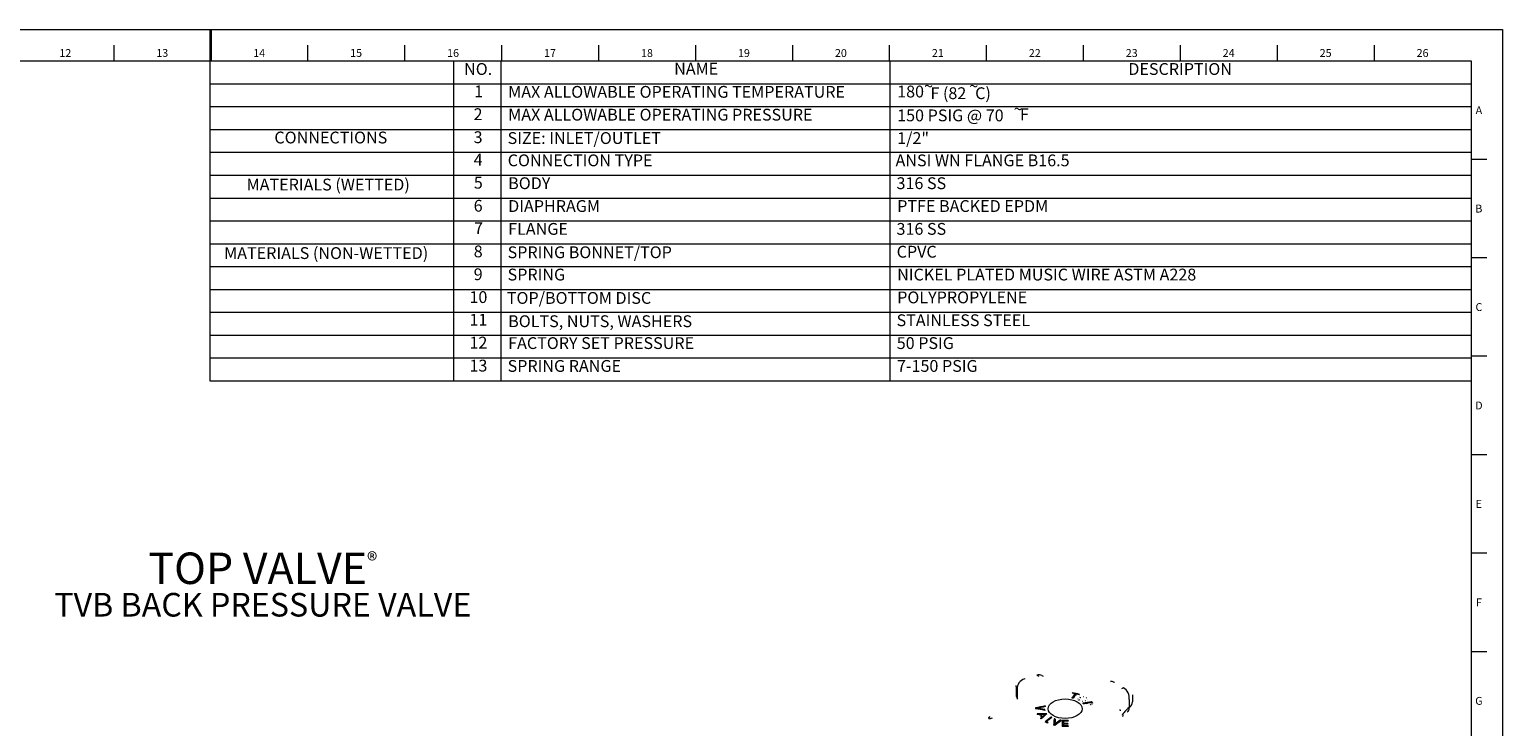
# Model space of a CAD drawing. Units: inches. Extents: x 0.6 to 33.4, y 0.2 to 21.4.
# Drawn here: x 14.7 to 33.4, y 12.5 to 21.4 of the extents above; entities that cross this region are included whole.
import ezdxf

# ---------------------------------------------------------------- set-up
doc = ezdxf.new("R2010")
doc.units = ezdxf.units.IN
doc.header["$LTSCALE"] = 2
doc.header["$MEASUREMENT"] = 0
for name, color, linetype, lineweight in [('Border (ANSI)', 7, 'Continuous', 18), ('Symbol (ANSI)', 7, 'Continuous', 18), ('Visible (ANSI)', 7, 'Continuous', 18), ('Visible Narrow (ANSI)', 7, 'Continuous', 18)]:
    doc.layers.add(name, color=color, linetype=linetype, lineweight=lineweight)
doc.styles.add('Note Text (ANSI)', font='Dotum.ttf')
doc.styles.add('Revision Small', font='Dotum.ttf')
doc.styles.add('Text Style138', font='AIGDT___.TTF')

# ---------------------------------------------------------------- blocks, each defined once
blk = doc.blocks.new('Borders PFS LANDSCAPE')
at = {"layer": 'Border (ANSI)'}
for p, q in [((0.3, 10.7), (16.7, 10.7)), ((16.7, 10.7), (16.7, 0.3)), ((7.8846, 10.6), (7.8846, 10.5)), ((9.1154, 10.5), (9.1154, 10.6)), ((9.7308, 10.6), (9.7308, 10.5)), ((10.3462, 10.6), (10.3462, 10.5)), ((10.9615, 10.6), (10.9615, 10.5)), ((11.5769, 10.6), (11.5769, 10.5)), ((12.1923, 10.6), (12.1923, 10.5)), ((12.8077, 10.5), (12.8077, 10.6)), ((13.4231, 10.6), (13.4231, 10.5)), ((14.0385, 10.6), (14.0385, 10.5)), ((14.6538, 10.6), (14.6538, 10.5)), ((15.2692, 10.6), (15.2692, 10.5)), ((15.8846, 10.6), (15.8846, 10.5)), ((0.5, 10.5), (16.5, 10.5)), ((16.5, 10.5), (16.5, 0.5)), ((16.6, 9.875), (16.5, 9.875)), ((16.6, 9.25), (16.5, 9.25)), ((16.6, 8.625), (16.5, 8.625)), ((16.6, 8), (16.5, 8)), ((16.6, 7.375), (16.5, 7.375)), ((16.6, 6.75), (16.5, 6.75))]:
    blk.add_line(p, q, dxfattribs=at)
at = {"layer": 'Border (ANSI)', "lineweight": 35}
blk.add_line((8.5, 10.5), (8.5, 10.7), dxfattribs=at)
at = {"layer": 'Border (ANSI)', "char_height": 0.05, "style": 'Note Text (ANSI)'}
for s, insert, attachment_point in [('\\fTechnic|b0|i0;\\H0.0500;12', (7.5769, 10.5754), 2), ('\\fTechnic|b0|i0;\\H0.0500;13', (8.1923, 10.5758), 2), ('\\fTechnic|b0|i0;\\H0.0500;14', (8.8077, 10.5757), 2), ('\\fTechnic|b0|i0;\\H0.0500;15', (9.4231, 10.5758), 2), ('\\fTechnic|b0|i0;\\H0.0500;16', (10.0385, 10.5754), 2), ('\\fTechnic|b0|i0;\\H0.0500;17', (10.6538, 10.5758), 2), ('\\fTechnic|b0|i0;\\H0.0500;18', (11.2692, 10.5752), 2), ('\\fTechnic|b0|i0;\\H0.0500;19', (11.8846, 10.5751), 2), ('\\fTechnic|b0|i0;\\H0.0500;20', (12.5, 10.5754), 2), ('\\fTechnic|b0|i0;\\H0.0500;21', (13.1154, 10.5754), 2), ('\\fTechnic|b0|i0;\\H0.0500;22', (13.7308, 10.5754), 2), ('\\fTechnic|b0|i0;\\H0.0500;23', (14.3462, 10.5754), 2), ('\\fTechnic|b0|i0;\\H0.0500;24', (14.9615, 10.5754), 2), ('\\fTechnic|b0|i0;\\H0.0500;25', (15.5769, 10.5754), 2), ('\\fTechnic|b0|i0;\\H0.0500;26', (16.1923, 10.5754), 2), ('\\fTechnic|b0|i0;\\H0.0500;A', (16.55, 10.1877), 5), ('\\fTechnic|b0|i0;\\H0.0500;B', (16.55, 9.5629), 5), ('\\fTechnic|b0|i0;\\H0.0500;C', (16.55, 8.9377), 5), ('\\fTechnic|b0|i0;\\H0.0500;D', (16.55, 8.3129), 5), ('\\fTechnic|b0|i0;\\H0.0500;E', (16.55, 7.6879), 5), ('\\fTechnic|b0|i0;\\H0.0500;F', (16.55, 7.0629), 5), ('\\fTechnic|b0|i0;\\H0.0500;G', (16.55, 6.4377), 5)]:
    blk.add_mtext(s, dxfattribs=dict(at, insert=insert, attachment_point=attachment_point))
blk = doc.blocks.new('Table1')
at = {"layer": 'Symbol (ANSI)'}
for p, q in [((8.4936, 10.5), (16.5, 10.5)), ((8.4936, 10.5), (8.4936, 10.355)), ((10.0417, 10.5), (10.0417, 10.355)), ((10.3417, 10.5), (10.3417, 10.355)), ((12.8108, 10.5), (12.8108, 10.355)), ((16.5, 10.5), (16.5, 10.355)), ((8.4936, 10.355), (16.5, 10.355)), ((8.4936, 10.355), (8.4936, 8.47)), ((10.0417, 10.355), (10.0417, 8.47)), ((10.3417, 10.355), (10.3417, 8.47)), ((12.8108, 10.355), (12.8108, 8.47)), ((16.5, 10.355), (16.5, 8.47)), ((8.4936, 10.21), (16.5, 10.21)), ((8.4936, 10.065), (16.5, 10.065)), ((8.4936, 9.92), (16.5, 9.92)), ((8.4936, 9.775), (16.5, 9.775)), ((8.4936, 9.63), (16.5, 9.63)), ((8.4936, 9.485), (16.5, 9.485)), ((8.4936, 9.34), (16.5, 9.34)), ((8.4936, 9.195), (16.5, 9.195)), ((8.4936, 9.05), (16.5, 9.05)), ((8.4936, 8.905), (16.5, 8.905)), ((8.4936, 8.76), (16.5, 8.76)), ((8.4936, 8.615), (16.5, 8.615)), ((8.4936, 8.47), (16.5, 8.47))]:
    blk.add_line(p, q, dxfattribs=at)
at = {"layer": 'Symbol (ANSI)', "char_height": 0.075, "attachment_point": 7}
for s, insert, style in [('NO.', (10.1083, 10.388), 'Revision Small'), ('NAME', (11.4418, 10.39), 'Revision Small'), ('DESCRIPTION', (14.3247, 10.388), 'Revision Small'), ('1', (10.1728, 10.2461), 'Revision Small'), ('MAX ALLOWABLE OPERATING TEMPERATURE', (10.3882, 10.243), 'Revision Small'), ('180', (12.8574, 10.245), 'Revision Small'), ('\\fAIGDT|b0|i0|p0;~', (13.0282, 10.3028), 'Text Style138'), ('F (82', (13.0686, 10.2344), 'Revision Small'), ('\\fAIGDT|b0|i0|p0;~', (13.3151, 10.3028), 'Text Style138'), ('C) ', (13.3524, 10.2344), 'Revision Small'), ('2', (10.1686, 10.1011), 'Revision Small'), ('MAX ALLOWABLE OPERATING PRESSURE', (10.3882, 10.098), 'Revision Small'), ('150 PSIG @ 70', (12.8574, 10.0935), 'Revision Small'), ('\\fAIGDT|b0|i0|p0;~', (13.5968, 10.1577), 'Text Style138'), ('F', (13.6373, 10.0999), 'Revision Small'), ('CONNECTIONS', (8.904, 9.953), 'Revision Small'), ('3', (10.1688, 9.955), 'Revision Small'), ('SIZE: INLET/OUTLET', (10.3845, 9.9496), 'Revision Small'), ('1/2"', (12.8574, 9.9494), 'Revision Small'), ('4', (10.169, 9.8121), 'Revision Small'), ('CONNECTION TYPE', (10.3851, 9.808), 'Revision Small'), ('ANSI WN FLANGE B16.5', (12.847, 9.808), 'Revision Small'), ('MATERIALS (WETTED)', (8.7277, 9.6544), 'Revision Small'), ('5', (10.1701, 9.6661), 'Revision Small'), ('BODY', (10.3882, 9.663), 'Revision Small'), ('316 SS', (12.8533, 9.663), 'Revision Small'), ('6', (10.1692, 9.5199), 'Revision Small'), ('DIAPHRAGM', (10.3882, 9.518), 'Revision Small'), ('PTFE BACKED EPDM', (12.8574, 9.518), 'Revision Small'), ('7', (10.1716, 9.3771), 'Revision Small'), ('FLANGE', (10.3882, 9.373), 'Revision Small'), ('316 SS ', (12.8533, 9.373), 'Revision Small'), ('MATERIALS (NON-WETTED)', (8.5852, 9.2194), 'Revision Small'), ('8', (10.1694, 9.23), 'Revision Small'), ('SPRING BONNET/TOP', (10.3845, 9.2246), 'Revision Small'), ('CPVC', (12.8542, 9.228), 'Revision Small'), ('9', (10.1692, 9.085), 'Revision Small'), ('SPRING', (10.3845, 9.083), 'Revision Small'), ('NICKEL PLATED MUSIC WIRE ASTM A228', (12.8574, 9.083), 'Revision Small'), ('10', (10.1425, 8.94), 'Revision Small'), ('TOP/BOTTOM DISC', (10.3797, 8.9346), 'Revision Small'), ('POLYPROPYLENE', (12.8574, 8.938), 'Revision Small'), ('11', (10.1425, 8.7961), 'Revision Small'), ('BOLTS, NUTS, WASHERS', (10.3882, 8.7868), 'Revision Small'), ('STAINLESS STEEL', (12.8536, 8.793), 'Revision Small'), ('12', (10.1425, 8.6511), 'Revision Small'), ('FACTORY SET PRESSURE', (10.3882, 8.648), 'Revision Small'), ('50 PSIG', (12.8546, 8.648), 'Revision Small'), ('13', (10.1425, 8.505), 'Revision Small'), ('SPRING RANGE', (10.3845, 8.503), 'Revision Small'), ('7-150 PSIG', (12.8562, 8.503), 'Revision Small')]:
    blk.add_mtext(s, dxfattribs=dict(at, insert=insert, style=style))

msp = doc.modelspace()

# ---------------------------------------------------------------- linework, layer by layer
at = {"layer": 'Visible (ANSI)'}
for p, q in [((27.224, 13.056), (27.224, 12.959)), ((27.941, 12.978), (27.941, 12.977)), ((27.973, 12.963), (27.973, 12.962)), ((28.077, 12.93), (28.077, 12.93)), ((28.702, 12.954), (28.702, 12.861)), ((27.472, 12.785), (27.472, 12.784)), ((27.492, 12.781), (27.492, 12.78)), ((28.027, 12.895), (28.027, 12.894)), ((28.116, 12.903), (28.116, 12.902)), ((28.132, 12.848), (28.132, 12.847)), ((28.152, 12.829), (28.152, 12.828)), ((28.183, 12.865), (28.183, 12.864)), ((28.186, 12.838), (28.186, 12.837)), ((27.493, 12.709), (27.493, 12.708)), ((27.537, 12.702), (27.537, 12.701)), ((27.55, 12.668), (27.55, 12.667)), ((27.559, 12.675), (27.559, 12.675)), ((27.59, 12.703), (27.59, 12.702)), ((27.61, 12.61), (27.61, 12.61)), ((27.668, 12.668), (27.668, 12.668)), ((27.706, 12.648), (27.706, 12.647)), ((27.716, 12.578), (27.716, 12.577)), ((27.784, 12.63), (27.784, 12.629)), ((27.811, 12.627), (27.811, 12.626)), ((27.826, 12.59), (27.826, 12.589)), ((27.826, 12.559), (27.826, 12.559))]:
    msp.add_line(p, q, dxfattribs=at)
at = {"layer": 'Visible (ANSI)', "flags": 128}
for points in [[(27.553, 13.197), (27.568, 13.19)], [(28.422, 13.121), (28.442, 13.124)], [(27.224, 13.056), (27.225, 13.069)], [(27.224, 12.959), (27.225, 12.942)], [(28.034, 12.92), (28.036, 12.921)], [(28.034, 12.921), (28.035, 12.921)], [(28.045, 12.914), (28.044, 12.913)], [(28.077, 12.93), (28.079, 12.929)], [(28.077, 12.93), (28.079, 12.93)], [(28.078, 12.922), (28.077, 12.922)], [(28.106, 12.915), (28.105, 12.916)], [(28.115, 12.92), (28.117, 12.919)], [(28.115, 12.919), (28.117, 12.919)], [(28.011, 12.899), (28.011, 12.9)], [(28.011, 12.898), (28.011, 12.899)], [(28.011, 12.897), (28.011, 12.897)], [(28.027, 12.877), (28.025, 12.878)], [(28.027, 12.894), (28.027, 12.894)], [(28.037, 12.882), (28.038, 12.881)], [(28.037, 12.881), (28.039, 12.88)], [(28.066, 12.867), (28.064, 12.867)], [(28.097, 12.884), (28.098, 12.885)], [(28.097, 12.883), (28.098, 12.884)], [(28.108, 12.877), (28.107, 12.876)], [(28.116, 12.9), (28.116, 12.901)], [(28.116, 12.9), (28.116, 12.9)], [(28.131, 12.899), (28.131, 12.898)], [(28.136, 12.842), (28.136, 12.842)], [(28.136, 12.841), (28.137, 12.84)], [(28.149, 12.821), (28.147, 12.822)], [(28.152, 12.829), (28.153, 12.829)], [(28.152, 12.828), (28.153, 12.828)], [(28.171, 12.827), (28.173, 12.828)], [(28.171, 12.828), (28.173, 12.828)], [(28.178, 12.819), (28.177, 12.819)], [(28.185, 12.836), (28.185, 12.836)], [(28.185, 12.835), (28.185, 12.835)], [(28.195, 12.849), (28.195, 12.848)], [(28.195, 12.848), (28.195, 12.848)], [(28.199, 12.831), (28.199, 12.83)], [(28.547, 12.756), (28.547, 12.748)], [(28.636, 12.735), (28.648, 12.745)], [(26.873, 12.666), (26.895, 12.675)], [(28.576, 12.676), (28.587, 12.691)]]:
    msp.add_lwpolyline(points, dxfattribs=at)
at = {"layer": 'Visible (ANSI)'}
for centre, major_axis, ratio, start_param, end_param in [((27.839, 9.513), (0.892, 3.899), 0.301909, 0.558007, 0.584537), ((27.839, 9.513), (0.892, 3.898), 0.301909, 0.557984, 0.584159), ((27.941, 9.648), (-3.285, 2.267), 0.759759, 5.193294, 5.197289), ((27.802, 9.521), (0.892, 3.899), 0.301909, 0.554435, 0.558), ((27.802, 9.521), (0.892, 3.898), 0.301909, 0.554412, 0.557597), ((27.981, 9.705), (-3.279, 2.263), 0.759759, 5.197293, 5.2074), ((27.986, 9.712), (3.278, -2.262), 0.759759, 2.041586, 2.065811), ((27.986, 9.712), (3.277, -2.261), 0.759759, 2.041733, 2.065814), ((27.854, 9.509), (-0.892, -3.899), 0.301909, 3.699599, 3.72613), ((27.981, 9.705), (-3.279, 2.263), 0.759759, 5.183183, 5.19329), ((27.892, 9.501), (-0.892, -3.899), 0.301909, 3.696028, 3.699593), ((27.472, 9.525), (0.148, 3.98), 0.052604, 0.612596, 0.616918), ((27.472, 9.525), (0.148, 3.979), 0.052604, 0.612595, 0.616567), ((27.796, 9.441), (-3.226, 2.362), 0.753339, 5.272718, 5.304581), ((27.813, 9.583), (3.614, 1.709), 0.788827, 1.270387, 1.302203), ((27.813, 9.583), (3.613, 1.709), 0.788827, 1.270426, 1.302225), ((27.819, 9.573), (-3.64, -1.654), 0.790925, 4.425667, 4.451999), ((27.803, 9.45), (3.252, -2.327), 0.755904, 2.12446, 2.150847), ((27.803, 9.45), (3.251, -2.326), 0.755904, 2.124499, 2.150868), ((27.592, 9.52), (-0.148, -3.989), 0.052604, 3.764888, 3.768956), ((27.592, 9.52), (-0.148, -3.989), 0.052604, 3.743888, 3.748152), ((27.835, 9.529), (3.281, 2.287), 0.758701, 0.990182, 1.020279), ((28.084, 9.566), (-0.899, 3.889), 0.30456, 5.638303, 5.642298), ((27.835, 9.529), (3.28, 2.287), 0.758701, 0.990159, 1.020123), ((27.84, 9.52), (-3.281, -2.287), 0.758701, 4.150662, 4.161873), ((28.126, 9.575), (-0.898, 3.886), 0.30456, 5.634918, 5.638306), ((27.84, 9.52), (-3.281, -2.287), 0.758701, 4.135244, 4.147249), ((28.139, 9.578), (0.898, -3.885), 0.30456, 2.493984, 2.496715), ((28.139, 9.578), (0.898, -3.884), 0.30456, 2.493984, 2.496716), ((28.183, 9.589), (-0.897, 3.881), 0.30456, 5.634992, 5.638312), ((28.196, 9.592), (0.897, -3.88), 0.30456, 2.493156, 2.500726), ((28.196, 9.592), (0.897, -3.879), 0.30456, 2.493156, 2.500728), ((27.504, 9.528), (0.194, 3.98), 0.069098, 0.648137, 0.651693), ((27.504, 9.528), (0.194, 3.979), 0.069098, 0.648146, 0.651359), ((27.837, 9.431), (-3.968, 0.488), 0.815506, 4.891316, 4.8989), ((27.839, 9.44), (3.975, -0.432), 0.815953, 1.715158, 1.745968), ((27.839, 9.44), (3.974, -0.432), 0.815953, 1.71541, 1.74599), ((27.536, 9.427), (-1.044, 3.846), 0.348587, 5.613472, 5.62965), ((27.733, 9.558), (1.518, 3.698), 0.474455, 0.792108, 0.799692), ((27.651, 9.348), (-2.55, 3.063), 0.672342, 5.424598, 5.428154), ((27.733, 9.558), (1.517, 3.697), 0.474455, 0.792128, 0.799439), ((27.837, 9.431), (-3.966, 0.503), 0.815375, 4.877449, 4.890605), ((27.548, 9.43), (1.044, -3.847), 0.348587, 2.473492, 2.486445), ((27.548, 9.43), (1.044, -3.846), 0.348587, 2.47349, 2.486447), ((27.747, 9.553), (-1.539, -3.69), 0.479449, 3.913311, 3.944133), ((27.733, 9.558), (1.507, 3.703), 0.471888, 0.773686, 0.786855), ((27.733, 9.558), (1.507, 3.702), 0.471888, 0.773702, 0.786873), ((27.832, 9.518), (1.733, 3.605), 0.52393, 0.806469, 0.836101), ((27.607, 9.346), (-2.261, 3.278), 0.627599, 5.445694, 5.455511), ((27.832, 9.518), (1.733, 3.604), 0.52393, 0.806485, 0.835874), ((27.842, 9.514), (-1.733, -3.605), 0.52393, 3.948061, 3.974543), ((27.615, 9.351), (2.261, -3.278), 0.627599, 2.30431, 2.310768), ((27.615, 9.351), (2.262, -3.279), 0.627599, 2.304103, 2.310767), ((27.862, 9.504), (-1.733, -3.605), 0.52393, 3.974544, 3.977693), ((27.683, 9.398), (2.266, -3.285), 0.627599, 2.310978, 2.313908), ((27.683, 9.398), (2.267, -3.286), 0.627599, 2.310764, 2.313906), ((27.718, 9.515), (0.114, 3.996), 0.040445, 0.670835, 0.70265), ((27.718, 9.515), (0.114, 3.995), 0.040445, 0.670849, 0.702359), ((27.708, 9.31), (-3.273, 2.268), 0.75931, 5.194519, 5.198841), ((27.752, 9.374), (3.281, -2.274), 0.75931, 2.063286, 2.067549), ((27.752, 9.374), (3.28, -2.273), 0.75931, 2.063308, 2.067552), ((27.736, 9.515), (-0.137, -3.996), 0.048567, 3.814337, 3.840669), ((27.934, 9.468), (1.763, 3.589), 0.530516, 0.804763, 0.831149), ((27.934, 9.468), (1.762, 3.588), 0.530516, 0.804777, 0.83117), ((27.947, 9.461), (-1.786, -3.577), 0.53557, 3.948287, 3.98015), ((27.752, 9.374), (3.281, -2.274), 0.75931, 2.042481, 2.046549), ((27.752, 9.374), (3.28, -2.273), 0.75931, 2.042704, 2.046547), ((27.813, 9.511), (0.018, 4), 0.006365, 0.677709, 0.707805), ((27.813, 9.511), (0.018, 3.999), 0.006365, 0.677725, 0.707513), ((27.844, 9.294), (-3.982, 0.054), 0.817522, 4.713161, 4.732013), ((27.845, 9.364), (3.991, -0.054), 0.817522, 1.571592, 1.5904), ((27.845, 9.364), (3.99, -0.054), 0.817522, 1.571592, 1.590402), ((27.829, 9.511), (-0.018, -4), 0.006365, 3.822857, 3.834021), ((27.844, 9.33), (3.987, -0.054), 0.817522, 1.572582, 1.586409), ((27.844, 9.33), (3.986, -0.054), 0.817522, 1.572582, 1.58641), ((27.829, 9.511), (-0.018, -4), 0.006365, 3.837582, 3.84583), ((27.844, 9.322), (-3.986, 0.054), 0.817522, 4.714172, 4.728003), ((27.844, 9.303), (3.982, -0.054), 0.817522, 1.571571, 1.586415), ((27.844, 9.303), (3.983, -0.054), 0.817522, 1.571571, 1.586414), ((27.845, 9.355), (-3.991, 0.054), 0.817522, 4.713183, 4.727998), ((27.884, 9.511), (-0.018, -4), 0.006365, 3.834024, 3.837585), ((27.888, 9.511), (-0.018, -4), 0.006365, 3.845834, 3.849399), ((27.888, 9.511), (-0.018, -4), 0.006365, 3.819302, 3.82286)]:
    msp.add_ellipse(centre, major_axis=major_axis, ratio=ratio, start_param=start_param, end_param=end_param, dxfattribs=at)
msp.add_ellipse((27.847, 12.776), major_axis=(0.216, 0), ratio=0.575862, dxfattribs=at)
at = {"layer": 'Visible Narrow (ANSI)'}
for p, q in [((27.236, 13.022), (27.236, 12.919)), ((28.034, 12.921), (28.034, 12.92)), ((28.115, 12.92), (28.115, 12.919)), ((28.011, 12.899), (28.011, 12.898)), ((28.037, 12.882), (28.037, 12.881)), ((28.097, 12.884), (28.097, 12.883)), ((28.116, 12.9), (28.116, 12.9)), ((28.136, 12.842), (28.136, 12.841)), ((28.171, 12.828), (28.171, 12.827)), ((28.185, 12.836), (28.185, 12.835)), ((28.195, 12.849), (28.195, 12.848)), ((28.659, 12.892), (28.659, 12.789))]:
    msp.add_line(p, q, dxfattribs=at)
at = {"layer": 'Visible Narrow (ANSI)', "flags": 128}
for points in [[(27.334, 13.154), (27.331, 13.158)], [(27.489, 13.2), (27.512, 13.189)], [(28.464, 13.111), (28.472, 13.112)], [(27.224, 13.056), (27.224, 13.055)], [(27.236, 13.022), (27.239, 13.019)], [(28.587, 13.04), (28.564, 13.03)], [(28.547, 12.756), (28.547, 12.764)], [(28.659, 12.892), (28.663, 12.894)], [(26.886, 12.648), (26.923, 12.662)]]:
    msp.add_lwpolyline(points, dxfattribs=at)
at = {"layer": 'Visible Narrow (ANSI)'}
for centre, major_axis, ratio, start_param, end_param in [((27.349, 13.045), (-0.0853, -0.0844), 0.882986, 4.130983, 5.650342), ((27.5, 13.089), (0.053, 0.108), 0.793207, 0, 0.665788), ((28.445, 13.003), (-0.023, 0.118), 0.6232, 5.734798, 6.283185), ((27.429, 12.959), (-0.205, 0), 0.575862, 0, 0.346469), ((27.349, 12.942), (-0.102, -0.064), 0.768967, 5.833962, 6.074707), ((26.732, 12.814), (0.536, 0), 0.575862, 0.294337, 0.346469), ((28.565, 12.934), (0.046, -0.111), 0.763035, 0.888504, 2.407863), ((29.083, 12.6), (-0.536, 0), 0.575862, 5.622557, 5.993378), ((28.565, 12.831), (0.0714, -0.0964), 0.645541, 0, 0.716641), ((28.497, 12.861), (0.205, 0), 0.575862, 5.622557, 6.283185), ((26.915, 12.554), (-0.042, 0.112), 0.085325, 5.671646, 6.283185)]:
    msp.add_ellipse(centre, major_axis=major_axis, ratio=ratio, start_param=start_param, end_param=end_param, dxfattribs=at)

# ---------------------------------------------------------------- block references
at = {"xscale": 2, "yscale": 2, "zscale": 2}
for name in ['Borders PFS LANDSCAPE', 'Table1']:
    msp.add_blockref(name, (0, 0), dxfattribs=at)

# ---------------------------------------------------------------- texts
at = {"layer": 'Symbol (ANSI)', "insert": (17.661, 14.759), "char_height": 0.2, "width": 5.70091, "attachment_point": 2, "line_spacing_factor": 0.769523, "style": 'Note Text (ANSI)'}
msp.add_mtext('{\\fTechnic|b0|i0;\\H0.4000;TOP VALVE\\fTechnic|b0|i0;\\H0.2000;®\\P\\fTechnic|b0|i0;\\H0.3000;TVB BACK PRESSURE VALVE}', dxfattribs=at)

doc.saveas('drawing.dxf')
